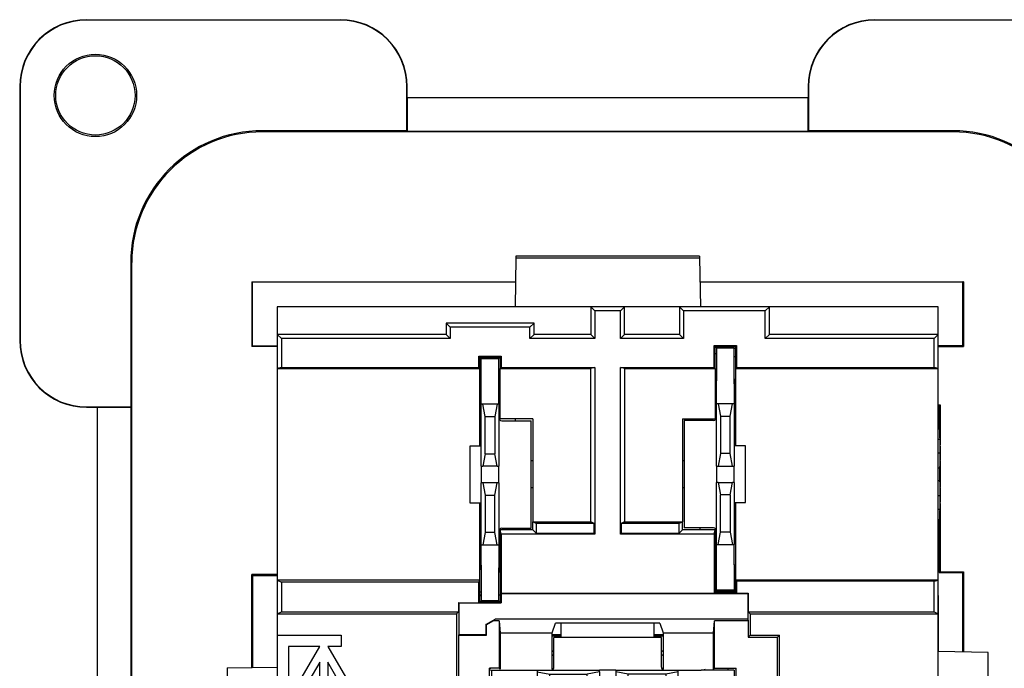
# Model space of a CAD drawing. Units: inches. Extents: x 51 to 507, y -360 to -8.
# Drawn here: x 313 to 357, y -131 to -102 of the extents above; entities that cross this region are included whole.
import ezdxf

# ---------------------------------------------------------------- set-up
doc = ezdxf.new("R2010")
doc.units = ezdxf.units.IN

# ---------------------------------------------------------------- blocks, each defined once
blk = doc.blocks.new('55060160-R6_NEMA_Socket-Body_Family_2-8-11__65', base_point=(322.55, -144.176))
at = {"color": 7, "linetype": 'Continuous'}
for p, q in [((335.517, -112.698), (335.516, -112.768)), ((343.758, -112.698), (335.517, -112.698)), ((343.758, -112.698), (343.759, -112.768)), ((335.516, -112.768), (335.477, -114.975)), ((335.516, -112.768), (343.759, -112.768)), ((343.759, -112.768), (343.797, -114.975)), ((324.804, -114.975), (324.804, -116.213)), ((338.875, -114.975), (324.804, -114.975)), ((340.399, -114.975), (338.875, -114.975)), ((338.875, -114.975), (339.057, -115.157)), ((338.875, -114.975), (338.875, -116.213)), ((340.218, -115.157), (339.057, -115.157)), ((339.057, -115.157), (339.057, -116.395)), ((340.218, -115.157), (340.399, -114.975)), ((340.218, -116.395), (340.218, -115.157)), ((340.399, -116.213), (340.399, -114.975)), ((342.863, -114.975), (340.399, -114.975)), ((342.863, -114.975), (343.045, -115.157)), ((346.895, -114.975), (342.863, -114.975)), ((342.863, -114.975), (342.863, -116.213)), ((343.045, -115.157), (343.045, -116.395)), ((346.714, -115.157), (343.045, -115.157)), ((346.714, -115.157), (346.895, -114.975)), ((346.714, -116.395), (346.714, -115.157)), ((346.895, -116.213), (346.895, -114.975)), ((354.471, -114.975), (346.895, -114.975)), ((354.471, -116.213), (354.471, -114.975)), ((332.379, -115.705), (332.561, -115.887)), ((332.379, -115.705), (332.379, -116.213)), ((336.329, -115.705), (332.379, -115.705)), ((336.329, -115.705), (336.147, -115.887)), ((336.329, -116.213), (336.329, -115.705)), ((324.804, -116.213), (324.804, -117.737)), ((324.986, -116.395), (324.804, -116.213)), ((332.379, -116.213), (324.804, -116.213)), ((332.561, -116.395), (332.379, -116.213)), ((332.561, -115.887), (332.561, -116.395)), ((336.147, -115.887), (332.561, -115.887)), ((336.147, -116.395), (336.147, -115.887)), ((336.147, -116.395), (336.329, -116.213)), ((338.875, -116.213), (336.329, -116.213)), ((339.057, -116.395), (338.875, -116.213)), ((340.218, -116.395), (340.399, -116.213)), ((342.863, -116.213), (340.399, -116.213)), ((343.045, -116.395), (342.863, -116.213)), ((346.895, -116.213), (346.714, -116.395)), ((354.471, -116.213), (346.895, -116.213)), ((354.471, -116.213), (354.289, -116.395)), ((354.471, -117.737), (354.471, -116.213)), ((324.986, -116.395), (324.986, -117.692)), ((332.561, -116.395), (324.986, -116.395)), ((339.057, -116.395), (336.147, -116.395)), ((343.045, -116.395), (340.218, -116.395)), ((354.289, -116.395), (346.714, -116.395)), ((354.289, -117.692), (354.289, -116.395)), ((344.424, -117.692), (344.424, -116.707)), ((344.424, -116.707), (345.417, -116.707)), ((344.47, -116.753), (344.424, -116.707)), ((344.47, -117.737), (344.47, -116.753)), ((344.47, -116.753), (345.371, -116.753)), ((345.371, -116.753), (345.417, -116.707)), ((345.371, -116.753), (345.371, -117.737)), ((345.417, -116.707), (345.417, -117.692)), ((333.858, -117.692), (333.858, -117.184)), ((333.858, -117.184), (334.85, -117.184)), ((333.903, -117.229), (333.858, -117.184)), ((333.903, -117.737), (333.903, -117.229)), ((333.903, -117.229), (334.805, -117.229)), ((334.805, -117.229), (334.85, -117.184)), ((334.805, -117.229), (334.805, -117.737)), ((334.85, -117.184), (334.85, -117.692)), ((324.986, -117.692), (324.804, -117.737)), ((324.804, -117.737), (333.903, -117.737)), ((324.804, -117.737), (324.804, -127.237)), ((324.986, -117.692), (333.858, -117.692)), ((333.858, -117.692), (333.903, -117.737)), ((333.903, -121.23), (333.903, -117.737)), ((334.85, -117.692), (334.805, -117.737)), ((334.805, -117.737), (338.875, -117.737)), ((334.805, -119.998), (334.805, -117.737)), ((334.85, -117.692), (339.057, -117.692)), ((339.057, -117.692), (338.875, -117.737)), ((338.875, -124.62), (338.875, -117.737)), ((339.057, -117.692), (339.057, -125.171)), ((340.218, -125.171), (340.218, -117.692)), ((340.399, -117.737), (340.218, -117.692)), ((340.218, -117.692), (344.424, -117.692)), ((340.399, -117.737), (340.399, -124.62)), ((340.399, -117.737), (344.47, -117.737)), ((344.424, -117.692), (344.47, -117.737)), ((344.47, -117.737), (344.47, -119.998)), ((345.371, -117.737), (345.417, -117.692)), ((345.371, -117.737), (345.371, -121.217)), ((345.371, -117.737), (354.471, -117.737)), ((345.417, -117.692), (354.289, -117.692)), ((354.471, -117.737), (354.289, -117.692)), ((354.471, -127.237), (354.471, -117.737)), ((336.278, -119.998), (334.805, -119.998)), ((336.278, -119.998), (336.278, -124.62)), ((342.997, -119.998), (342.997, -124.62)), ((342.997, -119.998), (344.47, -119.998)), ((354.471, -120.453), (354.547, -120.453)), ((354.562, -121.282), (354.547, -120.453)), ((354.547, -120.453), (354.547, -120.909)), ((354.471, -120.909), (354.547, -120.909)), ((354.547, -120.909), (354.559, -121.531)), ((354.471, -121.531), (354.559, -121.531)), ((354.559, -121.531), (354.547, -122.194)), ((354.562, -121.779), (354.562, -121.282)), ((354.549, -122.484), (354.562, -121.779)), ((354.471, -122.194), (354.547, -122.194)), ((354.547, -122.194), (354.547, -122.774)), ((354.471, -122.774), (354.547, -122.774)), ((354.547, -122.774), (354.559, -123.437)), ((354.562, -123.188), (354.549, -122.484)), ((354.562, -123.685), (354.562, -123.188)), ((333.903, -127.237), (333.903, -123.77)), ((345.371, -123.757), (345.371, -127.237)), ((354.471, -123.437), (354.559, -123.437)), ((354.559, -123.437), (354.547, -124.058)), ((354.547, -124.514), (354.562, -123.685)), ((354.471, -124.058), (354.547, -124.058)), ((354.547, -124.058), (354.547, -124.514)), ((336.278, -124.62), (338.875, -124.62)), ((336.278, -124.989), (336.278, -124.62)), ((336.429, -124.696), (336.278, -124.62)), ((339.026, -124.696), (338.875, -124.62)), ((340.399, -124.62), (340.249, -124.696)), ((340.399, -124.62), (342.997, -124.62)), ((342.997, -124.62), (342.846, -124.696)), ((342.997, -124.989), (342.997, -124.62)), ((354.471, -124.514), (354.547, -124.514)), ((336.278, -124.989), (334.805, -124.989)), ((334.85, -125.171), (334.805, -124.989)), ((334.805, -124.989), (334.805, -128.215)), ((336.278, -124.989), (336.429, -125.14)), ((336.429, -124.696), (336.429, -125.14)), ((339.026, -124.696), (336.429, -124.696)), ((339.026, -125.14), (339.026, -124.696)), ((340.249, -124.696), (340.249, -125.14)), ((342.846, -124.696), (340.249, -124.696)), ((342.846, -125.14), (342.846, -124.696)), ((342.846, -125.14), (342.997, -124.989)), ((344.47, -124.989), (342.997, -124.989)), ((344.424, -125.171), (344.47, -124.989)), ((344.47, -124.989), (344.47, -127.745)), ((339.057, -125.171), (334.85, -125.171)), ((334.85, -125.171), (334.85, -127.833)), ((336.429, -125.14), (339.026, -125.14)), ((339.057, -125.171), (339.026, -125.14)), ((340.249, -125.14), (340.218, -125.171)), ((344.424, -125.171), (340.218, -125.171)), ((340.249, -125.14), (342.846, -125.14)), ((344.424, -125.171), (344.424, -127.79)), ((333.903, -127.237), (324.804, -127.237)), ((324.804, -127.237), (324.986, -127.328)), ((324.804, -127.237), (324.804, -128.761)), ((333.858, -127.328), (333.903, -127.237)), ((333.903, -128.215), (333.903, -127.237)), ((354.471, -127.237), (345.371, -127.237)), ((345.371, -127.237), (345.371, -127.745)), ((345.371, -127.237), (345.417, -127.282)), ((354.289, -127.282), (345.417, -127.282)), ((345.417, -127.282), (345.417, -127.79)), ((354.289, -127.282), (354.471, -127.237)), ((354.289, -128.67), (354.289, -127.282)), ((354.471, -128.761), (354.471, -127.237)), ((333.858, -127.328), (324.986, -127.328)), ((324.986, -127.328), (324.986, -128.67)), ((333.858, -128.26), (333.858, -127.328)), ((344.47, -127.745), (344.424, -127.79)), ((345.371, -127.745), (344.47, -127.745)), ((345.417, -127.79), (345.371, -127.745)), ((334.85, -127.833), (345.947, -127.833)), ((334.856, -127.855), (334.85, -127.833)), ((334.856, -127.855), (334.856, -128.266)), ((345.936, -127.855), (334.856, -127.855)), ((345.417, -127.79), (344.424, -127.79)), ((345.936, -127.855), (345.947, -127.833)), ((345.936, -127.855), (345.936, -129.001)), ((345.947, -127.833), (345.947, -128.67)), ((332.946, -128.26), (333.858, -128.26)), ((332.946, -128.26), (332.946, -128.67)), ((332.958, -128.266), (332.946, -128.26)), ((332.958, -128.266), (334.856, -128.266)), ((332.958, -128.266), (332.958, -129.69)), ((333.903, -128.215), (333.858, -128.26)), ((333.903, -128.215), (334.805, -128.215)), ((334.805, -128.215), (334.856, -128.266)), ((324.804, -128.761), (324.803, -129.707)), ((324.804, -128.761), (324.986, -128.67)), ((324.804, -128.761), (332.856, -128.761)), ((324.986, -128.67), (332.946, -128.67)), ((332.946, -128.67), (332.856, -128.761)), ((332.856, -128.761), (332.856, -133.662)), ((334.167, -129.231), (334.581, -129.001)), ((334.507, -129.068), (334.189, -129.244)), ((334.507, -129.068), (334.581, -129.001)), ((334.76, -129.068), (334.507, -129.068)), ((345.936, -129.001), (334.581, -129.001)), ((334.76, -129.068), (334.76, -131.191)), ((334.76, -129.068), (334.805, -129.613)), ((344.387, -129.613), (344.433, -129.068)), ((344.433, -131.191), (344.433, -129.068)), ((345.947, -129.068), (344.433, -129.068)), ((345.936, -129.001), (345.947, -129.068)), ((346.038, -128.761), (345.947, -128.67)), ((345.947, -128.67), (354.289, -128.67)), ((345.947, -129.068), (345.947, -129.803)), ((346.038, -128.761), (354.471, -128.761)), ((346.038, -128.761), (346.038, -129.712)), ((354.289, -128.67), (354.471, -128.761)), ((354.471, -141.899), (354.471, -128.761)), ((334.167, -129.231), (334.167, -129.69)), ((334.189, -129.244), (334.167, -129.231)), ((334.189, -129.712), (334.189, -129.244)), ((337.148, -129.613), (337.294, -129.174)), ((341.98, -129.174), (337.294, -129.174)), ((341.98, -129.174), (342.127, -129.613)), ((324.803, -129.707), (327.674, -129.707)), ((324.803, -129.707), (324.803, -141.899)), ((327.674, -129.707), (327.674, -130.215)), ((332.958, -129.69), (332.946, -129.712)), ((332.946, -129.712), (332.946, -133.571)), ((332.946, -129.712), (334.189, -129.712)), ((334.167, -129.69), (332.958, -129.69)), ((334.189, -129.712), (334.167, -129.69)), ((334.805, -129.613), (334.805, -131.236)), ((334.805, -129.613), (337.148, -129.613)), ((337.148, -131.236), (337.148, -129.613)), ((342.127, -129.613), (342.127, -131.236)), ((342.127, -129.613), (344.387, -129.613)), ((344.387, -131.236), (344.387, -129.613)), ((346.038, -129.712), (345.947, -129.803)), ((345.947, -129.803), (347.255, -129.803)), ((346.038, -129.712), (347.346, -129.712)), ((347.346, -129.712), (347.255, -129.803)), ((347.255, -133.571), (347.255, -129.803)), ((347.346, -133.662), (347.346, -129.712)), ((325.312, -130.215), (325.312, -141.899)), ((326.711, -130.215), (325.312, -130.215)), ((325.816, -131.766), (326.711, -130.215)), ((327.067, -130.215), (327.963, -131.766)), ((327.674, -130.215), (327.067, -130.215)), ((356.725, -130.485), (354.471, -130.445)), ((356.725, -138.726), (356.725, -130.485)), ((322.55, -131.183), (324.803, -131.144)), ((322.55, -131.183), (322.55, -139.17)), ((326.711, -130.926), (326.226, -131.766)), ((326.711, -131.766), (326.711, -130.926)), ((327.067, -130.926), (327.067, -131.766)), ((327.552, -131.766), (327.067, -130.926)), ((334.38, -131.236), (334.334, -131.191)), ((334.76, -131.191), (334.334, -131.191)), ((334.334, -132.183), (334.334, -131.191)), ((334.805, -131.236), (334.76, -131.191)), ((344.387, -131.236), (344.433, -131.191)), ((344.433, -131.191), (345.41, -131.191)), ((345.41, -131.191), (345.365, -131.236)), ((345.41, -132.183), (345.41, -131.191))]:
    blk.add_line(p, q, dxfattribs=at)
blk = doc.blocks.new('55030750_R4_NEMA_QD-CONTACT_LINE-NEU_9-22-11_1__66', base_point=(333.455, -128.176))
at = {"color": 7, "linetype": 'Continuous'}
for p, q in [((333.954, -117.293), (333.954, -117.229)), ((333.954, -118.436), (333.954, -117.293)), ((333.954, -117.293), (334.754, -117.293)), ((334.754, -117.229), (334.754, -117.293)), ((334.754, -119.337), (334.754, -117.293)), ((333.954, -118.436), (333.903, -118.436)), ((333.954, -119.337), (333.954, -118.436)), ((334.754, -118.587), (334.805, -118.645)), ((333.954, -121.23), (333.954, -119.337)), ((334.035, -119.337), (333.954, -119.337)), ((334.674, -119.337), (334.035, -119.337)), ((334.133, -119.896), (334.035, -119.337)), ((334.674, -119.337), (334.575, -119.896)), ((334.754, -119.337), (334.674, -119.337)), ((334.754, -119.337), (334.754, -119.96)), ((334.133, -121.572), (334.133, -119.896)), ((334.133, -119.896), (334.575, -119.896)), ((334.575, -119.896), (334.575, -121.572)), ((334.754, -119.96), (334.754, -122.131)), ((334.881, -120.087), (336.208, -120.087)), ((335.503, -120.087), (335.503, -119.998)), ((336.208, -124.913), (336.208, -120.087)), ((333.954, -121.23), (333.455, -121.23)), ((333.455, -121.23), (333.455, -123.77)), ((333.954, -122.131), (333.954, -121.23)), ((334.133, -121.572), (334.035, -122.131)), ((334.133, -121.572), (334.575, -121.572)), ((334.674, -122.131), (334.575, -121.572)), ((333.954, -122.131), (334.035, -122.131)), ((333.954, -122.131), (333.954, -122.868)), ((334.674, -122.131), (334.035, -122.131)), ((334.674, -122.131), (334.754, -122.131)), ((334.754, -122.868), (334.754, -122.131)), ((334.035, -122.868), (333.954, -122.868)), ((333.954, -123.77), (333.954, -122.868)), ((334.674, -122.868), (334.035, -122.868)), ((334.035, -122.868), (334.133, -123.427)), ((334.575, -123.427), (334.674, -122.868)), ((334.754, -122.868), (334.674, -122.868)), ((334.754, -122.868), (334.754, -125.04)), ((333.455, -123.77), (333.954, -123.77)), ((333.954, -125.662), (333.954, -123.77)), ((334.133, -123.427), (334.133, -125.103)), ((334.133, -123.427), (334.575, -123.427)), ((334.575, -125.103), (334.575, -123.427)), ((334.133, -125.103), (334.035, -125.662)), ((334.575, -125.103), (334.133, -125.103)), ((334.674, -125.662), (334.575, -125.103)), ((334.754, -125.04), (334.754, -125.662)), ((334.881, -124.913), (336.208, -124.913)), ((335.503, -124.989), (335.503, -124.913)), ((333.954, -126.564), (333.954, -125.662)), ((333.954, -125.662), (334.035, -125.662)), ((334.035, -125.662), (334.674, -125.662)), ((334.674, -125.662), (334.754, -125.662)), ((334.754, -125.662), (334.754, -126.691)), ((334.805, -126.354), (334.754, -126.412)), ((333.903, -126.564), (333.954, -126.564)), ((333.954, -126.564), (333.954, -128.176)), ((334.754, -128.176), (334.754, -126.691)), ((334.754, -128.176), (333.954, -128.176))]:
    blk.add_line(p, q, dxfattribs=at)
for centre, radius, start, end in [((333.454, -118.436), 1.3, 67.382, 68.126), ((333.454, -118.436), 0.5, 0, 26.0515), ((334.881, -119.96), 0.127, 180, -90), ((334.881, -125.04), 0.127, 90, 180), ((333.454, -126.564), 0.5, -26.0515, 0), ((335.262, -126.691), 0.508, 180, -154.1581), ((333.454, -126.564), 1.3, -69.787, -67.382), ((335.262, -126.691), 1.308, -112.8518, -110.4576)]:
    blk.add_arc(centre, radius, start, end, dxfattribs=at)
blk = doc.blocks.new('55030750_R4_NEMA_QD-CONTACT_LINE-NEU_9-22-11__67', base_point=(343.066, -127.745))
at = {"color": 7, "linetype": 'Continuous'}
for p, q in [((344.521, -116.81), (344.521, -118.296)), ((344.521, -116.81), (345.321, -116.81)), ((345.321, -118.423), (345.321, -116.81)), ((344.521, -119.325), (344.521, -118.296)), ((345.321, -118.423), (345.321, -119.325)), ((345.371, -118.423), (345.321, -118.423)), ((344.47, -118.633), (344.521, -118.574)), ((344.521, -119.947), (344.521, -119.325)), ((344.601, -119.325), (344.521, -119.325)), ((345.24, -119.325), (344.601, -119.325)), ((344.601, -119.325), (344.7, -119.883)), ((345.141, -119.883), (345.24, -119.325)), ((345.321, -119.325), (345.24, -119.325)), ((345.321, -119.325), (345.321, -121.217)), ((343.066, -120.074), (343.066, -124.9)), ((344.394, -120.074), (343.066, -120.074)), ((343.772, -119.998), (343.772, -120.074)), ((344.521, -122.119), (344.521, -119.947)), ((344.7, -119.883), (344.7, -121.56)), ((344.7, -119.883), (345.141, -119.883)), ((345.141, -121.56), (345.141, -119.883)), ((344.7, -121.56), (344.601, -122.119)), ((345.141, -121.56), (344.7, -121.56)), ((345.24, -122.119), (345.141, -121.56)), ((345.82, -121.217), (345.321, -121.217)), ((345.321, -121.217), (345.321, -122.119)), ((345.82, -123.757), (345.82, -121.217)), ((344.521, -122.119), (344.521, -122.855)), ((344.521, -122.119), (344.601, -122.119)), ((344.601, -122.119), (345.24, -122.119)), ((345.24, -122.119), (345.321, -122.119)), ((345.321, -122.855), (345.321, -122.119)), ((344.521, -125.027), (344.521, -122.855)), ((344.601, -122.855), (344.521, -122.855)), ((344.601, -122.855), (345.24, -122.855)), ((344.601, -122.855), (344.7, -123.414)), ((345.141, -123.414), (345.24, -122.855)), ((345.321, -122.855), (345.24, -122.855)), ((345.321, -122.855), (345.321, -123.757)), ((344.7, -125.09), (344.7, -123.414)), ((345.141, -123.414), (344.7, -123.414)), ((345.141, -123.414), (345.141, -125.09)), ((345.321, -123.757), (345.321, -125.649)), ((345.321, -123.757), (345.82, -123.757)), ((344.394, -124.9), (343.066, -124.9)), ((343.772, -124.9), (343.772, -124.989)), ((344.521, -125.649), (344.521, -125.027)), ((344.601, -125.649), (344.7, -125.09)), ((345.141, -125.09), (344.7, -125.09)), ((345.141, -125.09), (345.24, -125.649)), ((344.521, -125.649), (344.601, -125.649)), ((344.521, -127.694), (344.521, -125.649)), ((344.601, -125.649), (345.24, -125.649)), ((345.24, -125.649), (345.321, -125.649)), ((345.321, -126.551), (345.321, -125.649)), ((344.521, -126.4), (344.47, -126.341)), ((345.321, -126.551), (345.371, -126.551)), ((345.321, -126.551), (345.321, -127.694)), ((344.521, -127.745), (344.521, -127.694)), ((345.321, -127.694), (344.521, -127.694)), ((345.321, -127.694), (345.321, -127.745))]:
    blk.add_line(p, q, dxfattribs=at)
for centre, radius, start, end in [((344.013, -118.296), 1.308, 67.1482, 69.5424), ((345.821, -118.423), 1.3, 110.213, 112.618), ((344.013, -118.296), 0.508, 0, 25.8419), ((345.821, -118.423), 0.5, 153.9485, 180), ((344.394, -119.947), 0.127, -90, 0), ((344.394, -125.027), 0.127, 0, 90), ((345.821, -126.551), 0.5, -180, -153.9485)]:
    blk.add_arc(centre, radius, start, end, dxfattribs=at)
blk = doc.blocks.new('55030760_R4_NEMA_QD-CONTACT_GND_9-26-11__68', base_point=(334.38, -132.138))
at = {"color": 7, "linetype": 'Continuous'}
for p, q in [((337.224, -131.151), (337.224, -129.824)), ((339.637, -129.824), (337.224, -129.824)), ((342.05, -129.824), (339.637, -129.824)), ((342.05, -131.151), (342.05, -129.824)), ((334.38, -131.278), (334.43, -131.278)), ((334.43, -131.278), (336.475, -131.278)), ((334.43, -132.078), (334.43, -131.278)), ((336.475, -131.278), (337.097, -131.278)), ((336.475, -131.278), (336.475, -131.359)), ((337.097, -131.278), (339.269, -131.278)), ((339.269, -131.359), (339.269, -131.278)), ((340.006, -131.278), (339.269, -131.278)), ((340.006, -131.278), (342.177, -131.278)), ((340.006, -131.278), (340.006, -131.359)), ((342.177, -131.278), (342.8, -131.278)), ((342.8, -131.278), (343.828, -131.278)), ((342.8, -131.359), (342.8, -131.278)), ((345.314, -131.278), (343.828, -131.278)), ((345.314, -131.278), (345.314, -132.078)), ((336.475, -131.359), (337.034, -131.457)), ((336.475, -131.359), (336.475, -131.997)), ((337.034, -131.457), (338.71, -131.457)), ((337.034, -131.899), (337.034, -131.457)), ((339.269, -131.359), (338.71, -131.457)), ((338.71, -131.899), (338.71, -131.457)), ((339.269, -131.359), (339.269, -131.997)), ((340.564, -131.457), (340.006, -131.359)), ((340.006, -131.359), (340.006, -131.997)), ((340.564, -131.899), (340.564, -131.457)), ((342.241, -131.457), (340.564, -131.457)), ((342.8, -131.359), (342.241, -131.457)), ((342.241, -131.457), (342.241, -131.899)), ((342.8, -131.997), (342.8, -131.359)), ((334.43, -132.078), (334.38, -132.078)), ((334.43, -132.078), (336.475, -132.078)), ((337.034, -131.899), (336.475, -131.997)), ((336.475, -131.997), (336.475, -132.078)), ((336.946, -132.078), (336.475, -132.078)), ((339.269, -132.078), (336.946, -132.078)), ((338.71, -131.899), (337.034, -131.899)), ((338.71, -131.899), (339.269, -131.997)), ((339.269, -132.078), (339.269, -131.997)), ((339.269, -132.078), (340.006, -132.078)), ((340.006, -131.997), (340.564, -131.899)), ((340.006, -131.997), (340.006, -132.078)), ((342.328, -132.078), (340.006, -132.078)), ((340.564, -131.899), (342.241, -131.899)), ((342.241, -131.899), (342.8, -131.997)), ((342.8, -132.078), (342.328, -132.078)), ((342.8, -132.078), (342.8, -131.997)), ((345.314, -132.078), (342.8, -132.078))]:
    blk.add_line(p, q, dxfattribs=at)
for centre, radius, start, end in [((337.097, -131.151), 0.127, -90, 0), ((342.177, -131.151), 0.127, 180, -90), ((343.828, -130.77), 0.508, -90, -66.5553), ((343.828, -130.77), 1.308, -22.8518, -20.8725), ((336.946, -132.578), 1.3, 157.382, 160.2026), ((336.946, -132.578), 0.5, 90, 118.276), ((342.328, -132.578), 0.5, 61.724, 90), ((342.328, -132.578), 1.3, 19.7974, 22.618)]:
    blk.add_arc(centre, radius, start, end, dxfattribs=at)
blk = doc.blocks.new('Contacts_QD_Assy__69', base_point=(333.455, -132.138))
for name, p in [('55030750_R4_NEMA_QD-CONTACT_LINE-NEU_9-22-11__67', (343.066, -127.745)), ('55030750_R4_NEMA_QD-CONTACT_LINE-NEU_9-22-11_1__66', (333.455, -128.176)), ('55030760_R4_NEMA_QD-CONTACT_GND_9-26-11__68', (334.38, -132.138))]:
    blk.add_blockref(name, p)
blk = doc.blocks.new('Washer-No8-_182-Square_3__70', base_point=(335.015, -136.202))
at = {"color": 7, "linetype": 'Continuous'}
for p, q in [((335.015, -134.627), (344.26, -134.627)), ((335.015, -134.627), (335.015, -136.202)), ((344.26, -134.627), (344.26, -136.202)), ((335.015, -136.202), (335.548, -136.202)), ((335.548, -136.202), (337.555, -136.202)), ((337.555, -136.202), (339.637, -136.202)), ((339.637, -136.202), (341.72, -136.202)), ((341.72, -136.202), (343.727, -136.202)), ((343.727, -136.202), (344.26, -136.202))]:
    blk.add_line(p, q, dxfattribs=at)
blk = doc.blocks.new('Universal-Washers_Assy__71', base_point=(335.015, -136.202))
blk.add_blockref('Washer-No8-_182-Square_3__70', (335.015, -136.202))
blk = doc.blocks.new('Screw_8-32x_312PHPD__72', base_point=(335.548, -139.123))
at = {"color": 7, "linetype": 'Continuous'}
for p, q in [((337.555, -129.824), (337.555, -129.174)), ((341.72, -129.824), (341.72, -129.174)), ((337.555, -134.627), (337.555, -132.078)), ((341.72, -134.627), (341.72, -132.078)), ((335.548, -136.202), (337.555, -136.202)), ((335.548, -137.599), (335.548, -136.202)), ((337.555, -136.202), (339.637, -136.202)), ((339.637, -136.202), (341.72, -136.202)), ((341.72, -136.202), (343.727, -136.202)), ((343.727, -137.599), (343.727, -136.202)), ((337.072, -139.123), (339.637, -139.123)), ((339.637, -139.123), (342.203, -139.123))]:
    blk.add_line(p, q, dxfattribs=at)
for centre, start, end in [((337.072, -137.599), 180, -90), ((342.203, -137.599), -90, 0)]:
    blk.add_arc(centre, 1.524, start, end, dxfattribs=at)
blk = doc.blocks.new('Universal-Screws_Assy__73', base_point=(335.548, -139.123))
blk.add_blockref('Screw_8-32x_312PHPD__72', (335.548, -139.123))
blk = doc.blocks.new('UNIVERSAL-PARTS_Assy__74', base_point=(333.455, -139.123))
for name, p in [('Contacts_QD_Assy__69', (333.455, -132.138)), ('Universal-Screws_Assy__73', (335.548, -139.123)), ('Universal-Washers_Assy__71', (335.015, -136.202))]:
    blk.add_blockref(name, p)
blk = doc.blocks.new('COMMON-PARTS_Screw-Mount_Assy__75', base_point=(322.55, -144.176))
for name, p in [('55060160-R6_NEMA_Socket-Body_Family_2-8-11__65', (322.55, -144.176)), ('UNIVERSAL-PARTS_Assy__74', (333.455, -139.123))]:
    blk.add_blockref(name, p)
blk = doc.blocks.new('55060XXX-R7_NEMA_Blank-REF_Screw-Mnt-Face-Plate_3-20-13_1__76', base_point=(313.237, -154.884))
at = {"color": 7, "linetype": 'Continuous'}
for p, q in [((316.237, -102.084), (327.637, -102.084)), ((327.637, -102.101), (316.237, -102.101)), ((351.637, -102.084), (363.037, -102.084)), ((363.037, -102.101), (351.637, -102.101)), ((313.237, -105.084), (313.237, -116.484)), ((313.255, -105.084), (313.255, -116.484)), ((330.62, -107.067), (330.62, -105.084)), ((330.637, -105.584), (330.637, -105.084)), ((348.637, -105.084), (348.637, -105.584)), ((348.655, -105.084), (348.655, -107.067)), ((330.637, -105.584), (348.637, -105.584)), ((330.637, -105.584), (330.637, -107.084)), ((348.637, -107.084), (348.637, -105.584)), ((330.62, -107.067), (324.137, -107.067)), ((355.137, -107.119), (324.137, -107.119)), ((330.62, -107.067), (330.637, -107.084)), ((330.637, -107.084), (348.637, -107.084)), ((348.655, -107.067), (348.637, -107.084)), ((355.137, -107.067), (348.655, -107.067)), ((318.22, -112.984), (318.22, -119.467)), ((318.272, -143.984), (318.272, -112.984)), ((323.661, -113.854), (323.696, -113.854)), ((323.661, -113.854), (323.661, -116.753)), ((323.696, -116.717), (323.696, -113.854)), ((323.696, -113.854), (335.497, -113.854)), ((343.778, -113.854), (355.578, -113.854)), ((355.614, -113.854), (355.578, -113.854)), ((355.578, -116.717), (355.578, -113.854)), ((355.614, -113.854), (355.614, -116.753)), ((324.8, -114.971), (324.8, -116.717)), ((324.804, -114.975), (324.8, -114.971)), ((335.477, -114.971), (324.8, -114.971)), ((354.474, -114.971), (343.797, -114.971)), ((354.471, -114.975), (354.474, -114.971)), ((354.474, -116.717), (354.474, -114.971)), ((323.696, -116.717), (323.661, -116.753)), ((324.804, -116.753), (323.661, -116.753)), ((323.696, -116.717), (324.8, -116.717)), ((324.8, -116.717), (324.804, -116.721)), ((344.47, -116.753), (345.371, -116.753)), ((344.47, -116.777), (344.872, -116.777)), ((344.872, -116.777), (344.872, -116.81)), ((344.872, -116.777), (344.938, -116.81)), ((345.371, -116.85), (345.321, -116.85)), ((354.474, -116.717), (354.471, -116.721)), ((354.471, -116.753), (355.614, -116.753)), ((355.578, -116.717), (354.474, -116.717)), ((355.614, -116.753), (355.578, -116.717)), ((316.237, -119.467), (318.22, -119.467)), ((316.237, -119.484), (316.737, -119.484)), ((316.737, -137.484), (316.737, -119.484)), ((316.737, -119.484), (318.237, -119.484)), ((318.22, -119.467), (318.237, -119.484)), ((318.237, -137.484), (318.237, -119.484)), ((354.471, -119.375), (354.56, -119.375)), ((354.471, -119.411), (354.524, -119.411)), ((354.56, -119.375), (354.524, -119.411)), ((354.524, -119.411), (354.524, -120.453)), ((354.56, -119.375), (354.56, -121.171)), ((336.208, -121.87), (336.278, -121.87)), ((342.997, -121.87), (343.066, -121.87)), ((354.56, -121.89), (354.56, -123.077)), ((336.278, -123.093), (336.208, -123.093)), ((343.066, -123.093), (342.997, -123.093)), ((354.56, -123.796), (354.56, -126.868)), ((354.524, -124.514), (354.524, -126.904)), ((334.78, -126.85), (334.805, -126.85)), ((344.47, -126.85), (344.521, -126.85)), ((354.524, -126.904), (354.56, -126.868)), ((354.56, -126.868), (355.614, -126.868)), ((355.614, -126.868), (355.578, -126.904)), ((355.614, -126.868), (355.614, -130.465)), ((323.696, -127.031), (323.661, -126.995)), ((324.804, -126.995), (323.661, -126.995)), ((323.661, -131.164), (323.661, -126.995)), ((323.696, -127.031), (324.804, -127.031)), ((323.696, -127.031), (323.696, -131.163)), ((334.805, -126.884), (334.792, -126.884)), ((344.521, -126.884), (344.47, -126.884)), ((354.524, -126.904), (355.578, -126.904)), ((355.578, -130.465), (355.578, -126.904)), ((324.804, -127.932), (324.8, -127.932)), ((324.804, -127.935), (324.8, -127.932)), ((324.8, -127.932), (324.8, -131.144)), ((333.954, -127.92), (333.903, -127.92)), ((333.954, -127.949), (333.903, -127.949)), ((333.903, -128.193), (334.805, -128.193)), ((354.474, -127.932), (354.471, -127.932)), ((354.474, -127.932), (354.471, -127.935)), ((354.474, -127.932), (354.474, -130.445)), ((337.555, -129.7), (337.148, -129.7)), ((337.148, -129.736), (337.555, -129.736)), ((342.127, -129.7), (341.72, -129.7)), ((341.72, -129.736), (342.127, -129.736))]:
    blk.add_line(p, q, dxfattribs=at)
for radius in [1.85, 1.78]:
    blk.add_circle((316.637, -105.484), radius, dxfattribs=at)
for centre, radius, start, end in [((316.237, -105.084), 3, 90, 180), ((316.237, -105.084), 2.983, 90, 180), ((327.637, -105.084), 3, 0, 90), ((327.637, -105.084), 2.983, 0, 90), ((351.637, -105.084), 3, 90, 180), ((351.637, -105.084), 2.983, 90, 180), ((324.137, -112.984), 5.917, 90, -180), ((324.137, -112.984), 5.865, 90, 180), ((355.137, -112.984), 5.917, 0, 90), ((355.137, -112.984), 5.865, 0, 90), ((316.237, -116.484), 3, 180, -90), ((316.237, -116.484), 2.983, 180, -90), ((339.637, -134.374), 4.638, 121.3491, 122.458), ((339.637, -134.374), 4.489, 122.5146, 123.6756), ((339.637, -134.374), 4.638, 57.542, 58.6507), ((339.637, -134.374), 4.489, 56.3244, 57.4852)]:
    blk.add_arc(centre, radius, start, end, dxfattribs=at)
blk = doc.blocks.new('8826XXXX_R2_Screw-Mnt-Face-Plate_5-15_Assy_10-2-13__77', base_point=(313.237, -154.884))
for name, p in [('55060XXX-R7_NEMA_Blank-REF_Screw-Mnt-Face-Plate_3-20-13_1__76', (313.237, -154.884)), ('COMMON-PARTS_Screw-Mount_Assy__75', (322.55, -144.176))]:
    blk.add_blockref(name, p)
blk = doc.blocks.new('back2__78', base_point=(339.637, -128.437))
blk.add_blockref('8826XXXX_R2_Screw-Mnt-Face-Plate_5-15_Assy_10-2-13__77', (313.237, -154.884))

msp = doc.modelspace()

# ---------------------------------------------------------------- block references
msp.add_blockref('back2__78', (339.637, -128.437))

doc.saveas('drawing.dxf')
